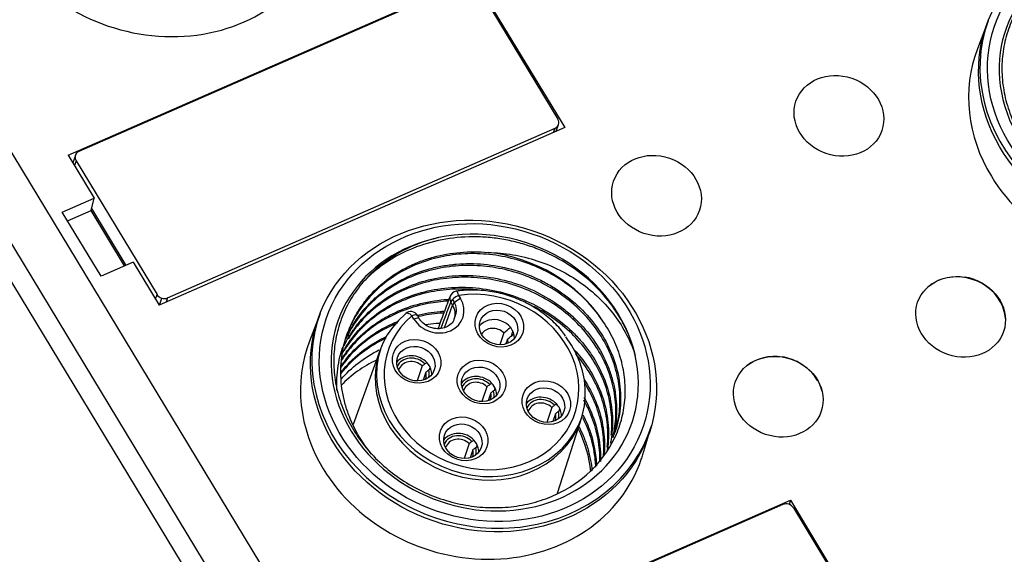
# Model space of a CAD drawing. Units: millimetres. Extents: x 3451 to 4821, y -305 to 220.
# Drawn here: x 3840 to 3878, y -87 to -66 of the extents above; entities that cross this region are included whole.
import ezdxf

# ---------------------------------------------------------------- set-up
doc = ezdxf.new("R2010")
doc.units = ezdxf.units.MM
doc.layers.add('DWG', color=7, linetype='Continuous', lineweight=30)

msp = doc.modelspace()

# ---------------------------------------------------------------- linework, layer by layer
at = {"layer": 'DWG', "linetype": 'Continuous'}
for p, q in [((3808.41912, -18.73526), (3858.57878, -101.6095)), ((3857.05903, -102.59628), (3806.89938, -19.72204)), ((3856.55983, -103.24966), (3806.40018, -20.37542)), ((3842.31344, -71.20919), (3857.95709, -64.35665)), ((3857.66955, -64.52364), (3842.72518, -71.06987)), ((3857.95709, -64.35665), (3861.45991, -70.14404)), ((3858.07367, -64.65274), (3861.19809, -69.81494)), ((3877.76312, -66.09204), (3877.37853, -67.10195)), ((3861.45991, -70.14404), (3845.81626, -76.99658)), ((3846.14251, -76.71602), (3861.08688, -70.16978)), ((3861.03191, -70.33152), (3861.08688, -70.16978)), ((3861.13549, -70.28615), (3861.22447, -70.02434)), ((3842.31344, -71.20919), (3843.31552, -72.86483)), ((3842.58759, -71.21531), (3842.49034, -71.50146)), ((3842.61397, -71.42471), (3842.55281, -71.60468)), ((3842.61397, -71.42471), (3845.73839, -76.58691)), ((3842.07905, -73.40645), (3843.31552, -72.86483)), ((3843.19261, -73.34235), (3843.31552, -72.86483)), ((3843.21202, -73.26713), (3844.5399, -75.46106)), ((3843.57772, -75.88256), (3842.07905, -73.40645)), ((3842.28176, -73.74134), (3843.19261, -73.34235)), ((3844.48857, -75.48355), (3843.19261, -73.34235)), ((3844.81419, -75.34094), (3843.57772, -75.88256)), ((3844.81419, -75.34094), (3845.81626, -76.99658)), ((3845.67723, -76.76687), (3845.73839, -76.58691)), ((3857.36578, -76.61711), (3857.4417, -76.74255)), ((3845.82988, -76.99062), (3845.9199, -76.72574)), ((3846.14251, -76.71602), (3846.08754, -76.87776)), ((3856.82874, -77.86516), (3857.13797, -76.991)), ((3857.13797, -76.991), (3857.06205, -76.86556)), ((3857.13426, -76.76849), (3857.18868, -76.8584)), ((3851.99697, -77.37865), (3851.61238, -78.38856)), ((3855.64255, -77.53065), (3855.56663, -77.40521)), ((3855.85272, -77.51209), (3855.7768, -77.38665)), ((3859.11086, -78.05973), (3858.95346, -78.52289)), ((3859.40538, -78.18156), (3859.4647, -78.00704)), ((3859.25732, -78.30171), (3859.19328, -78.49015)), ((3854.33918, -78.72121), (3853.30299, -81.5979)), ((3855.96136, -79.34233), (3855.76521, -79.91946)), ((3856.15352, -79.21935), (3856.06558, -79.25787)), ((3856.10781, -79.58431), (3856.00503, -79.88673)), ((3856.29998, -79.46133), (3856.21203, -79.49985)), ((3856.24929, -79.48353), (3856.27645, -79.40362)), ((3858.65375, -80.01815), (3858.56581, -80.05667)), ((3858.46159, -80.14113), (3858.26545, -80.71826)), ((3858.60805, -80.3831), (3858.50527, -80.68553)), ((3858.80021, -80.26012), (3858.71227, -80.29865)), ((3858.74953, -80.28233), (3858.77669, -80.20242)), ((3861.15399, -80.81695), (3861.06605, -80.85547)), ((3860.96183, -80.93993), (3860.76569, -81.51706)), ((3861.10829, -81.1819), (3861.0055, -81.48433)), ((3861.30045, -81.05892), (3861.21251, -81.09745)), ((3861.24977, -81.08113), (3861.27692, -81.00122)), ((3861.18167, -84.25495), (3862.107, -81.36116)), ((3864.47181, -82.75895), (3864.78224, -81.72383)), ((3857.77358, -82.3365), (3857.57744, -82.91364)), ((3857.96574, -82.21353), (3857.8778, -82.25205)), ((3857.92004, -82.57848), (3857.81726, -82.88091)), ((3858.1122, -82.4555), (3858.02426, -82.49402)), ((3858.06152, -82.47771), (3858.08868, -82.3978)), ((3854.5182, -91.374), (3870.16184, -84.52145)), ((3870.16184, -84.52145), (3870.11133, -84.68357)), ((3870.16184, -84.52145), (3873.66466, -90.30885)), ((3869.8743, -84.68844), (3854.92993, -91.23468)), ((3870.27842, -84.81755), (3873.40284, -89.97975))]:
    msp.add_line(p, q, dxfattribs=at)
for centre, radius, start, end in [((3876.57176, -77.90584), 2, 61.309727, 81.148754), ((3857.3193, -76.75389), 0.3, 98.266884, 159.511338), ((3855.52014, -77.54199), 0.3, 31.184435, 130.187517), ((3869.54197, -80.9777), 2, 61.309727, 81.148754)]:
    msp.add_arc(centre, radius, start, end, dxfattribs=at)
for centre, major_axis in [((3846.12432, -59.56452), (6.39586, -2.17369)), ((3884.09524, -68.44272), (6.39586, -2.17369)), ((3884.14091, -68.30833), (-6.11186, 2.07717)), ((3872.03366, -69.69149), (1.6571, -0.56318)), ((3865.0009, -72.77212), (1.6571, -0.56318)), ((3858.32908, -79.72933), (6.39586, -2.17369)), ((3858.37475, -79.59494), (-6.11186, 2.07717)), ((3876.72769, -77.44701), (-1.6571, 0.56318)), ((3858.9388, -77.7643), (0.89947, -0.30569)), ((3858.90781, -77.85548), (-0.71011, 0.24134)), ((3855.75056, -79.16088), (0.89947, -0.30569)), ((3855.71957, -79.25206), (-0.71011, 0.24134)), ((3869.69493, -80.52764), (1.6571, -0.56318)), ((3858.25079, -79.95968), (0.89947, -0.30569)), ((3858.2198, -80.05086), (-0.71011, 0.24134)), ((3860.75103, -80.75847), (0.89947, -0.30569)), ((3860.72004, -80.84966), (-0.71011, 0.24134)), ((3857.56278, -82.15505), (0.89947, -0.30569)), ((3857.53179, -82.24624), (-0.71011, 0.24134))]:
    msp.add_ellipse(centre, major_axis=major_axis, ratio=0.87642652, dxfattribs=at)
for centre, major_axis, ratio, start_param, end_param in [((3845.77646, -60.58806), (6.43297, -2.1863), 0.87642652, 3.94795238, 6.28318531), ((3884.14091, -68.30833), (5.68088, -1.9307), 0.87642652, 2.16592145, 6.77718094), ((3884.14091, -68.30833), (6.39099, -2.17203), 0.87642652, 3.12189057, 6.30307695), ((3883.74738, -69.46626), (6.43297, -2.1863), 0.87642652, 3.10973623, 3.94795238), ((3860.94042, -69.9278), (-0.28404, 0.09653), 0.87642652, 2.37715609, 3.94793927), ((3842.87164, -71.31185), (-0.28404, 0.09653), 0.87642652, 5.51874875, 7.08954507), ((3883.74738, -69.46626), (6.43297, -2.1863), 0.87642652, 3.94795238, 6.28318531), ((3858.37475, -79.59494), (5.68088, -1.9307), 0.87642652, 2.16592145, 6.77718094), ((3858.37475, -79.59494), (-5.68088, 1.9307), 0.87642652, 3.63558829, 5.3075141), ((3858.29728, -79.8229), (-5.20747, 1.7698), 0.87642652, 3.9792242, 4.96387819), ((3876.71875, -77.47331), (-1.66704, 0.56656), 0.87642652, 4.90937791, 5.9375621), ((3876.72471, -77.45578), (1.66704, -0.56656), 0.87642652, 1.37380966, 1.76768656), ((3876.71875, -77.47331), (-1.66704, 0.56656), 0.87642652, 3.94795249, 4.51550102), ((3845.99605, -76.47404), (-0.28404, 0.09653), 0.87642652, 0.80635977, 2.37715609), ((3858.25079, -79.95968), (-3.60036, 1.22361), 0.87642652, 5.79779677, 11.52288604), ((3857.3193, -76.75389), (0.28102, -0.10501), 0.87716017, 3.14157684, 3.97419132), ((3857.3193, -76.75389), (-0.25665, -0.15534), 0.33328545, 4.33484825, 5.89691793), ((3857.3193, -76.75389), (-0.04314, 0.29688), 0.24231454, 5.15567219, 6.28351077), ((3856.54213, -77.1366), (0.99169, -0.33703), 0.87642652, 3.94795242, 7.08954507), ((3857.39522, -76.87933), (-0.25665, -0.15534), 0.33328545, 4.33484825, 5.89691793), ((3856.49605, -77.27219), (-0.70765, 0.2405), 0.87642652, 3.12902705, 3.94795242), ((3856.54213, -77.1366), (-0.71011, 0.24134), 0.87642652, 3.01649439, 3.94139956), ((3876.71875, -77.47331), (-1.66704, 0.56656), 0.87642652, 3.4872184, 3.94795249), ((3858.37475, -79.59494), (6.39099, -2.17203), 0.87642652, 3.12189057, 6.30307695), ((3858.20471, -80.09526), (3.8844, -1.32014), 0.87642652, 2.65620411, 7.19181668), ((3855.52014, -77.54199), (0.19359, -0.22918), 0.42591524, 3.14157878, 3.3838009), ((3855.52014, -77.54199), (0.19359, -0.22918), 0.42591524, 1.82173122, 3.14158392), ((3855.52014, -77.54199), (0.25665, 0.15534), 0.33328545, 0.00000452, 1.19325559), ((3855.59607, -77.66743), (0.25665, 0.15534), 0.33328545, 0.00901484, 1.19325559), ((3858.78385, -78.22022), (0.71011, -0.24134), 0.87642652, 0.29742186, 2.84417417), ((3858.72962, -78.3798), (-0.52075, 0.17698), 0.87642652, 4.22417905, 6.08148231), ((3857.98122, -80.75287), (6.43297, -2.1863), 0.87642652, 3.10973623, 3.94795238), ((3858.72962, -78.3798), (-0.52075, 0.17698), 0.87642652, 3.34326902, 3.67172579), ((3858.25079, -79.95968), (3.88194, -1.31931), 0.87642652, 3.14562794, 6.27908401), ((3855.59561, -79.6168), (0.71011, -0.24134), 0.87642652, 1.00771769, 2.84417693), ((3869.68897, -80.54518), (-1.66704, 0.56656), 0.87642652, 4.90937791, 5.7570186), ((3857.05768, -83.47029), (-5.20747, 1.7698), 0.87642652, 5.55632996, 5.89081345), ((3855.59561, -79.6168), (0.61543, -0.20916), 0.87642652, 1.03922795, 3.04833669), ((3855.58011, -79.66239), (-0.52075, 0.17698), 0.87642652, 4.22417905, 6.3116326), ((3855.59561, -79.6168), (0.71011, -0.24134), 0.87642652, 0.60500185, 1.00771769), ((3869.69195, -80.53641), (-1.66704, 0.56656), 0.87642652, 4.51550102, 4.90937791), ((3869.68897, -80.54518), (-1.66704, 0.56656), 0.87642652, 3.94795249, 4.51550102), ((3855.58011, -79.66239), (-0.52075, 0.17698), 0.87642652, 3.11311858, 3.67172579), ((3855.59561, -79.6168), (0.61543, -0.20916), 0.87642652, 0.09321712, 0.57349159), ((3855.59561, -79.6168), (0.71011, -0.24134), 0.87642652, 0.29739205, 0.60500185), ((3858.09584, -80.4156), (0.71011, -0.24134), 0.87642652, 1.00771769, 2.84417693), ((3858.09584, -80.4156), (0.61543, -0.20916), 0.87642652, 1.03922795, 3.04833669), ((3858.08035, -80.46119), (-0.52075, 0.17698), 0.87642652, 4.22417905, 6.3116326), ((3858.09584, -80.4156), (0.71011, -0.24134), 0.87642652, 0.60500185, 1.00771769), ((3869.68897, -80.54518), (-1.66704, 0.56656), 0.87642652, 3.66766315, 3.94795188), ((3858.08035, -80.46119), (-0.52075, 0.17698), 0.87642652, 3.11311858, 3.67172579), ((3858.09584, -80.4156), (0.61543, -0.20916), 0.87642652, 0.09321712, 0.57349159), ((3858.09584, -80.4156), (0.71011, -0.24134), 0.87642652, 0.29739205, 0.60500185), ((3860.59608, -81.2144), (0.71011, -0.24134), 0.87642652, 1.00771769, 2.84417693), ((3860.59608, -81.2144), (0.61543, -0.20916), 0.87642652, 1.03922795, 3.04833669), ((3860.58058, -81.25999), (-0.52075, 0.17698), 0.87642652, 4.22417905, 6.3116326), ((3860.59608, -81.2144), (0.71011, -0.24134), 0.87642652, 0.60500185, 1.00771769), ((3860.58058, -81.25999), (-0.52075, 0.17698), 0.87642652, 3.11311858, 3.67172579), ((3860.59608, -81.2144), (0.61543, -0.20916), 0.87642652, 0.09321712, 0.57349159), ((3860.59608, -81.2144), (0.71011, -0.24134), 0.87642652, 0.29739205, 0.60500185), ((3857.40783, -82.61098), (-0.71011, 0.24134), 0.87642652, 4.14931034, 5.98576958), ((3857.40783, -82.61098), (0.61543, -0.20916), 0.87642652, 1.03922795, 3.04833669), ((3857.05768, -83.47029), (-5.20747, 1.7698), 0.87642652, 3.52114209, 3.86849772), ((3857.39234, -82.65657), (-0.52075, 0.17698), 0.87642652, 4.22417905, 6.3116326), ((3857.40783, -82.61098), (-0.71011, 0.24134), 0.87642652, 3.7465945, 4.14931034), ((3857.39234, -82.65657), (-0.52075, 0.17698), 0.87642652, 3.11311858, 3.67172579), ((3857.40783, -82.61098), (0.61543, -0.20916), 0.87642652, 0.09321712, 0.57349159), ((3857.40783, -82.61098), (-0.71011, 0.24134), 0.87642652, 3.43898471, 3.7465945), ((3857.98122, -80.75287), (6.43297, -2.1863), 0.87642652, 0, 0.03185908), ((3857.98122, -80.75287), (6.43297, -2.1863), 0.87642652, 3.94795238, 6.28318531), ((3870.02076, -84.93042), (-0.28404, 0.09653), 0.87642652, 3.94796814, 5.51874875)]:
    msp.add_ellipse(centre, major_axis=major_axis, ratio=ratio, start_param=start_param, end_param=end_param, dxfattribs=at)
for points, knots in [([(3882.35734, -63.10305), (3881.79458, -63.23553), (3881.27192, -63.4407), (3880.30685, -63.99715), (3879.88457, -64.33785), (3879.34543, -64.93836), (3879.18432, -65.15098), (3878.9026, -65.59502), (3878.7812, -65.82726), (3878.57788, -66.31243), (3878.49632, -66.5659), (3878.37879, -67.0768), (3878.34186, -67.33633), (3878.31181, -67.86368), (3878.31906, -68.13373), (3878.37797, -68.66689), (3878.42918, -68.93078), (3878.57474, -69.4534), (3878.6699, -69.71378), (3878.90205, -70.22141), (3879.03744, -70.4659), (3879.34576, -70.9368), (3879.51872, -71.16323), (3879.90394, -71.5973), (3880.11224, -71.80037), (3880.55565, -72.17633), (3880.79128, -72.34981), (3881.29124, -72.667), (3881.55477, -72.80967), (3882.09255, -73.05531), (3882.36891, -73.15969), (3882.93672, -73.33116), (3883.22985, -73.39819), (3883.81168, -73.48961), (3884.10259, -73.51492), (3884.68443, -73.52492), (3884.97791, -73.50915), (3885.54839, -73.4366), (3885.82592, -73.38024), (3886.36586, -73.22802), (3886.63018, -73.13128), (3887.38535, -72.78487), (3887.83198, -72.4847), (3888.60369, -71.74848), (3888.9104, -71.33061), (3889.25076, -70.62939), (3889.3418, -70.38704), (3889.47791, -69.89243), (3889.52347, -69.63911), (3889.56796, -69.12024), (3889.56638, -68.85646), (3889.51683, -68.33502), (3889.46911, -68.07522), (3889.32652, -67.55771), (3889.23106, -67.30006), (3888.99837, -66.8037), (3888.86067, -66.56278), (3888.70097, -66.32938)], [0, 0, 0, 0, 1.65087107, 1.65087107, 3.30174214, 3.30174214, 4.12717768, 4.12717768, 4.95261322, 4.95261322, 5.77804875, 5.77804875, 6.60348429, 6.60348429, 7.42891982, 7.42891982, 8.25435536, 8.25435536, 9.0797909, 9.0797909, 9.90522643, 9.90522643, 10.73066197, 10.73066197, 11.5560975, 11.5560975, 12.38153304, 12.38153304, 13.20696858, 13.20696858, 14.03240411, 14.03240411, 14.85783965, 14.85783965, 15.68327519, 15.68327519, 16.50871072, 16.50871072, 17.33414626, 17.33414626, 18.15958179, 18.15958179, 19.81045287, 19.81045287, 21.46132394, 21.46132394, 22.28675947, 22.28675947, 23.11219501, 23.11219501, 23.93763055, 23.93763055, 24.76306608, 24.76306608, 25.58850162, 25.58850162, 26.41393715, 26.41393715, 26.41393715, 26.41393715]), ([(3856.59118, -74.38967), (3856.02842, -74.52214), (3855.50577, -74.72731), (3854.54069, -75.28376), (3854.11841, -75.62446), (3853.57928, -76.22497), (3853.41816, -76.43759), (3853.13645, -76.88163), (3853.01504, -77.11387), (3852.81172, -77.59904), (3852.73016, -77.85251), (3852.61264, -78.36341), (3852.5757, -78.62294), (3852.54565, -79.15029), (3852.5529, -79.42034), (3852.61181, -79.9535), (3852.66302, -80.21739), (3852.80858, -80.74001), (3852.90374, -81.00039), (3853.13589, -81.50802), (3853.27128, -81.75251), (3853.57961, -82.22341), (3853.75256, -82.44984), (3854.13778, -82.88391), (3854.34608, -83.08698), (3854.78949, -83.46294), (3855.02513, -83.63643), (3855.52508, -83.95361), (3855.78861, -84.09628), (3856.32639, -84.34192), (3856.60275, -84.4463), (3857.17057, -84.61777), (3857.46369, -84.6848), (3858.04552, -84.77622), (3858.33643, -84.80153), (3858.91827, -84.81154), (3859.21175, -84.79576), (3859.78223, -84.72321), (3860.05976, -84.66685), (3860.5997, -84.51463), (3860.86402, -84.41789), (3861.61919, -84.07148), (3862.06582, -83.77131), (3862.83754, -83.03509), (3863.14424, -82.61722), (3863.48461, -81.916), (3863.57565, -81.67366), (3863.71176, -81.17904), (3863.75732, -80.92572), (3863.80181, -80.40685), (3863.80022, -80.14307), (3863.75067, -79.62163), (3863.70295, -79.36183), (3863.56036, -78.84432), (3863.4649, -78.58667), (3863.23221, -78.09031), (3863.09452, -77.84939), (3862.93481, -77.61599)], [0, 0, 0, 0, 1.65087107, 1.65087107, 3.30174214, 3.30174214, 4.12717768, 4.12717768, 4.95261322, 4.95261322, 5.77804875, 5.77804875, 6.60348429, 6.60348429, 7.42891982, 7.42891982, 8.25435536, 8.25435536, 9.0797909, 9.0797909, 9.90522643, 9.90522643, 10.73066197, 10.73066197, 11.5560975, 11.5560975, 12.38153304, 12.38153304, 13.20696858, 13.20696858, 14.03240411, 14.03240411, 14.85783965, 14.85783965, 15.68327519, 15.68327519, 16.50871072, 16.50871072, 17.33414626, 17.33414626, 18.15958179, 18.15958179, 19.81045287, 19.81045287, 21.46132394, 21.46132394, 22.28675947, 22.28675947, 23.11219501, 23.11219501, 23.93763055, 23.93763055, 24.76306608, 24.76306608, 25.58850162, 25.58850162, 26.41393715, 26.41393715, 26.41393715, 26.41393715]), ([(3864.17877, -78.93409), (3864.09522, -78.57872), (3863.97345, -78.23445), (3863.73616, -77.73428), (3863.64789, -77.57028), (3863.45261, -77.2479), (3863.34486, -77.08859), (3862.9987, -76.6279), (3862.73804, -76.34306), (3862.15796, -75.81769), (3861.83509, -75.57577), (3861.15624, -75.15769), (3860.79809, -74.97864), (3860.23205, -74.7565), (3860.03843, -74.69036), (3859.65027, -74.57674), (3859.45465, -74.52879), (3859.06037, -74.45032), (3858.86171, -74.41978), (3858.4613, -74.37644), (3858.25837, -74.36366), (3857.65494, -74.35329), (3857.26008, -74.38285), (3856.48496, -74.51319), (3856.10158, -74.61575), (3855.38158, -74.886), (3855.04141, -75.05366), (3854.5615, -75.35469), (3854.40658, -75.46357), (3854.13037, -75.68035), (3854.0065, -75.78743), (3853.88859, -75.89958)], [0, 0, 0, 0, 1.16587702, 1.16587702, 1.74881553, 1.74881553, 2.33175404, 2.33175404, 3.49763107, 3.49763107, 4.66350809, 4.66350809, 5.82938511, 5.82938511, 6.41232362, 6.41232362, 6.99526213, 6.99526213, 7.57820065, 7.57820065, 8.16113916, 8.16113916, 9.32701618, 9.32701618, 10.4928932, 10.4928932, 11.65877022, 11.65877022, 12.24170874, 12.24170874, 12.75935764, 12.75935764, 12.75935764, 12.75935764]), ([(3854.00537, -82.73861), (3853.86534, -82.56782), (3853.73609, -82.38969), (3853.43186, -81.91223), (3853.27689, -81.60716), (3853.09443, -81.13984), (3853.04168, -80.98193), (3852.95261, -80.6617), (3852.91616, -80.49845), (3852.83373, -80.00988), (3852.81397, -79.68614), (3852.84328, -79.04232), (3852.89366, -78.71907), (3853.06141, -78.10094), (3853.17815, -77.80399), (3853.40305, -77.37677), (3853.48689, -77.23675), (3853.6683, -76.96833), (3853.76602, -76.83943), (3854.07973, -76.46839), (3854.31611, -76.24173), (3854.84553, -75.83161), (3855.12981, -75.65484), (3855.58444, -75.43027), (3855.74071, -75.36225), (3856.06294, -75.24017), (3856.22942, -75.18606), (3856.73275, -75.04833), (3857.07668, -74.98756), (3857.78121, -74.92738), (3858.14334, -74.92862), (3858.50373, -74.96209)], [0, 0, 0, 0, 0.63937837, 0.63937837, 1.64469088, 1.64469088, 2.14734713, 2.14734713, 2.65000338, 2.65000338, 3.65531589, 3.65531589, 4.66062839, 4.66062839, 5.6659409, 5.6659409, 6.16859715, 6.16859715, 6.6712534, 6.6712534, 7.67656591, 7.67656591, 8.68187842, 8.68187842, 9.18453467, 9.18453467, 9.68719092, 9.68719092, 10.69250343, 10.69250343, 11.69781593, 11.69781593, 11.69781593, 11.69781593]), ([(3862.93481, -77.61599), (3862.76549, -77.36119), (3862.57441, -77.12174), (3862.15046, -76.67249), (3861.91623, -76.46157), (3861.40987, -76.07541), (3861.14246, -75.90343), (3860.57995, -75.60077), (3860.28214, -75.46912), (3859.67066, -75.254), (3859.35969, -75.17094), (3858.72737, -75.05317), (3858.40278, -75.01849), (3857.76084, -75.00081), (3857.44413, -75.01719), (3856.81899, -75.09997), (3856.50766, -75.16756), (3855.91362, -75.34984), (3855.62977, -75.4641), (3855.0882, -75.73872), (3854.82864, -75.90096), (3854.35476, -76.2613), (3854.13837, -76.45991), (3853.74669, -76.89415), (3853.57095, -77.13153), (3853.27462, -77.62636), (3853.15202, -77.88552), (3853.04746, -78.17821), (3853.03988, -78.19997), (3853.03248, -78.2218)], [0, 0, 0, 0, 0.92695358, 0.92695358, 1.85390716, 1.85390716, 2.78086074, 2.78086074, 3.70781432, 3.70781432, 4.6347679, 4.6347679, 5.56172148, 5.56172148, 6.48867506, 6.48867506, 7.41562864, 7.41562864, 8.34258222, 8.34258222, 9.2695358, 9.2695358, 10.19648938, 10.19648938, 11.12344296, 11.12344296, 12.05039654, 12.05039654, 12.12455287, 12.12455287, 12.12455287, 12.12455287]), ([(3858.50373, -74.96209), (3858.82479, -74.96668), (3859.14256, -74.99608), (3859.77195, -75.10157), (3860.0862, -75.17916), (3860.69273, -75.37908), (3860.98462, -75.50065), (3861.54703, -75.78375), (3861.81977, -75.9474), (3862.32762, -76.30806), (3862.56314, -76.50463), (3862.99899, -76.92828), (3863.20111, -77.15727), (3863.55844, -77.63426), (3863.71402, -77.88206), (3863.98034, -78.39544), (3864.09159, -78.66226), (3864.17877, -78.93409)], [0, 0, 0, 0, 0.922461, 0.922461, 1.84492199, 1.84492199, 2.76738299, 2.76738299, 3.68984398, 3.68984398, 4.61230498, 4.61230498, 5.53476597, 5.53476597, 6.45722697, 6.45722697, 7.37968796, 7.37968796, 7.37968796, 7.37968796]), ([(3853.02962, -78.27503), (3853.07415, -78.17211), (3853.1226, -78.07092), (3853.3246, -77.68793), (3853.5045, -77.42158), (3853.8196, -77.04863), (3853.93291, -76.92816), (3854.17135, -76.70031), (3854.29634, -76.59288), (3854.68818, -76.28951), (3854.97177, -76.11224), (3855.58534, -75.80926), (3855.90741, -75.68779), (3856.40756, -75.55079), (3856.57741, -75.51257), (3856.92352, -75.45124), (3857.10068, -75.42809), (3857.63143, -75.38308), (3857.98644, -75.38472), (3858.69883, -75.45017), (3859.0591, -75.51518), (3859.75262, -75.70318), (3860.08907, -75.82608), (3860.57803, -76.05438), (3860.73876, -76.13818), (3861.04799, -76.31692), (3861.19736, -76.41222), (3861.62999, -76.71565), (3861.89892, -76.94219), (3862.38956, -77.43959), (3862.60542, -77.70401), (3862.98023, -78.26301), (3863.14033, -78.56124), (3863.39099, -79.16872), (3863.48267, -79.4779), (3863.59889, -80.10695), (3863.62247, -80.42773), (3863.59921, -81.05231), (3863.55335, -81.35956), (3863.44949, -81.74606), (3863.42411, -81.82967), (3863.39615, -81.91224)], [0, 0, 0, 0, 0.35331173, 0.35331173, 1.36857537, 1.36857537, 1.87620719, 1.87620719, 2.38383902, 2.38383902, 3.39910266, 3.39910266, 4.41436631, 4.41436631, 4.92199813, 4.92199813, 5.42962995, 5.42962995, 6.44489359, 6.44489359, 7.46015724, 7.46015724, 8.47542088, 8.47542088, 8.98305271, 8.98305271, 9.49068453, 9.49068453, 10.50594817, 10.50594817, 11.52121182, 11.52121182, 12.53647546, 12.53647546, 13.55173911, 13.55173911, 14.56700275, 14.56700275, 15.5822664, 15.5822664, 15.86654044, 15.86654044, 15.86654044, 15.86654044]), ([(3863.37184, -81.98374), (3863.37973, -81.96048), (3863.3874, -81.93716), (3863.47947, -81.64829), (3863.5365, -81.37635), (3863.59559, -80.82007), (3863.59707, -80.53328), (3863.54369, -79.96753), (3863.48949, -79.68663), (3863.32578, -79.12924), (3863.21506, -78.85143), (3862.94581, -78.32138), (3862.7868, -78.06649), (3862.41944, -77.57749), (3862.21024, -77.34356), (3861.7582, -76.91511), (3861.51365, -76.71799), (3860.98674, -76.35879), (3860.70514, -76.19802), (3860.12565, -75.92455), (3859.82526, -75.80995), (3859.20261, -75.62625), (3858.88366, -75.55864), (3858.24755, -75.47449), (3857.9279, -75.45709), (3857.28532, -75.47328), (3856.96854, -75.50701), (3856.35347, -75.62337), (3856.05356, -75.70599), (3855.46963, -75.92209), (3855.19393, -76.05254), (3854.67496, -76.3561), (3854.43059, -76.53011), (3853.97904, -76.91991), (3853.7767, -77.13126), (3853.41713, -77.5859), (3853.25896, -77.83115), (3853.11091, -78.12001), (3853.09544, -78.15109), (3853.08036, -78.1823)], [0, 0, 0, 0, 0.08021773, 0.08021773, 0.99178852, 0.99178852, 1.9033593, 1.9033593, 2.81493009, 2.81493009, 3.72650087, 3.72650087, 4.63807166, 4.63807166, 5.54964244, 5.54964244, 6.46121323, 6.46121323, 7.37278401, 7.37278401, 8.2843548, 8.2843548, 9.19592558, 9.19592558, 10.10749637, 10.10749637, 11.01906715, 11.01906715, 11.93063794, 11.93063794, 12.84220872, 12.84220872, 13.75377951, 13.75377951, 14.66535029, 14.66535029, 15.57692108, 15.57692108, 15.68631048, 15.68631048, 15.68631048, 15.68631048]), ([(3852.95312, -78.55966), (3852.97433, -78.51597), (3852.99627, -78.47261), (3853.09353, -78.28803), (3853.17609, -78.15003), (3853.3576, -77.88126), (3853.45674, -77.75045), (3853.77224, -77.37759), (3854.00846, -77.15189), (3854.53249, -76.74584), (3854.82208, -76.56542), (3855.42898, -76.26604), (3855.74893, -76.14468), (3856.42285, -75.96008), (3856.77052, -75.89894), (3857.29715, -75.85418), (3857.4741, -75.84701), (3857.83086, -75.84841), (3858.01168, -75.85711), (3858.54958, -75.90681), (3858.90208, -75.97068), (3859.59525, -76.15831), (3859.93903, -76.28407), (3860.58769, -76.5874), (3860.89511, -76.76493), (3861.33064, -77.07025), (3861.47214, -77.17919), (3861.74079, -77.40608), (3861.86848, -77.52432), (3862.23211, -77.89303), (3862.44893, -78.15745), (3862.82853, -78.72396), (3862.98519, -79.01699), (3863.17249, -79.47047), (3863.22691, -79.62396), (3863.31942, -79.93562), (3863.35747, -80.09421), (3863.44441, -80.56681), (3863.46748, -80.88093), (3863.44444, -81.50712), (3863.39718, -81.8207), (3863.31667, -82.11964)], [0, 0, 0, 0, 0.15467536, 0.15467536, 0.66347693, 0.66347693, 1.1722785, 1.1722785, 2.18988164, 2.18988164, 3.20748478, 3.20748478, 4.22508792, 4.22508792, 5.24269106, 5.24269106, 5.75149263, 5.75149263, 6.2602942, 6.2602942, 7.27789734, 7.27789734, 8.29550048, 8.29550048, 9.31310362, 9.31310362, 9.82190519, 9.82190519, 10.33070676, 10.33070676, 11.3483099, 11.3483099, 12.36591304, 12.36591304, 12.87471461, 12.87471461, 13.38351618, 13.38351618, 14.40111932, 14.40111932, 15.41872246, 15.41872246, 15.41872246, 15.41872246]), ([(3863.32434, -82.06446), (3863.38597, -81.80276), (3863.42135, -81.53802), (3863.44209, -80.99068), (3863.42491, -80.70647), (3863.33337, -80.13685), (3863.2602, -79.85741), (3863.06088, -79.30921), (3862.93356, -79.0384), (3862.62836, -78.51708), (3862.45281, -78.2697), (3862.05692, -77.80121), (3861.83424, -77.57817), (3861.35331, -77.16983), (3861.09684, -76.98529), (3860.55239, -76.6551), (3860.26128, -76.50839), (3859.66382, -76.26366), (3859.35774, -76.16504), (3858.73096, -76.01497), (3858.40714, -75.96361), (3857.76637, -75.91296), (3857.44802, -75.91278), (3856.81533, -75.96268), (3856.49875, -76.01376), (3855.89292, -76.16386), (3855.60112, -76.26265), (3855.03983, -76.50796), (3854.76955, -76.65568), (3854.27245, -76.98868), (3854.04279, -77.17488), (3853.62171, -77.58707), (3853.43092, -77.81349), (3853.21246, -78.13034), (3853.1607, -78.2108), (3853.11167, -78.29276)], [0, 0, 0, 0, 0.87474666, 0.87474666, 1.78975397, 1.78975397, 2.70476128, 2.70476128, 3.61976859, 3.61976859, 4.5347759, 4.5347759, 5.44978321, 5.44978321, 6.36479052, 6.36479052, 7.27979783, 7.27979783, 8.19480514, 8.19480514, 9.10981245, 9.10981245, 10.02481976, 10.02481976, 10.93982707, 10.93982707, 11.85483438, 11.85483438, 12.76984169, 12.76984169, 13.684849, 13.684849, 14.59985631, 14.59985631, 14.90363933, 14.90363933, 14.90363933, 14.90363933]), ([(3852.87913, -78.85704), (3853.02734, -78.58064), (3853.20348, -78.32271), (3853.5105, -77.95963), (3853.62219, -77.84087), (3853.86009, -77.61339), (3853.98686, -77.50433), (3854.38121, -77.19923), (3854.66473, -77.02268), (3855.27261, -76.72251), (3855.59957, -76.5989), (3856.26773, -76.41623), (3856.61179, -76.35522), (3857.14318, -76.31), (3857.323, -76.30284), (3857.67984, -76.30447), (3857.85787, -76.31315), (3858.3908, -76.36235), (3858.74671, -76.42632), (3859.44616, -76.61599), (3859.78267, -76.73948), (3860.4301, -77.04195), (3860.74408, -77.22333), (3861.32314, -77.62981), (3861.58979, -77.85493), (3861.95538, -78.2254), (3862.07206, -78.35515), (3862.28976, -78.62145), (3862.3909, -78.75794), (3862.67172, -79.17726), (3862.82903, -79.46987), (3863.08174, -80.08196), (3863.17355, -80.39317), (3863.26011, -80.86289), (3863.28046, -81.02021), (3863.30385, -81.33639), (3863.30679, -81.49601), (3863.29215, -81.88579), (3863.26447, -82.11429), (3863.21807, -82.33866)], [0, 0, 0, 0, 0.98705528, 0.98705528, 1.49689793, 1.49689793, 2.00674057, 2.00674057, 3.02642587, 3.02642587, 4.04611116, 4.04611116, 5.06579645, 5.06579645, 5.5756391, 5.5756391, 6.08548174, 6.08548174, 7.10516704, 7.10516704, 8.12485233, 8.12485233, 9.14453762, 9.14453762, 10.16422292, 10.16422292, 10.67406556, 10.67406556, 11.18390821, 11.18390821, 12.2035935, 12.2035935, 13.2232788, 13.2232788, 13.73312144, 13.73312144, 14.24296409, 14.24296409, 14.99753084, 14.99753084, 14.99753084, 14.99753084]), ([(3858.24177, -76.42657), (3858.03274, -76.39938), (3857.82207, -76.38284), (3857.28682, -76.3687), (3856.96939, -76.38578), (3856.34558, -76.46939), (3856.03759, -76.53651), (3855.44015, -76.72069), (3855.15613, -76.83576), (3854.61648, -77.11056), (3854.3589, -77.27188), (3853.88304, -77.63488), (3853.66696, -77.83419), (3853.27737, -78.26767), (3853.1025, -78.50437), (3852.95288, -78.75518), (3852.95169, -78.75717), (3852.95051, -78.75916)], [0, 0, 0, 0, 0.60227289, 0.60227289, 1.52037215, 1.52037215, 2.43847142, 2.43847142, 3.35657069, 3.35657069, 4.27466995, 4.27466995, 5.19276922, 5.19276922, 6.11086849, 6.11086849, 6.11821381, 6.11821381, 6.11821381, 6.11821381]), ([(3861.4931, -78.18622), (3861.44292, -78.11066), (3861.26534, -77.86667), (3860.88497, -77.50106), (3860.35983, -77.10932), (3859.77431, -76.79718), (3859.14838, -76.57032), (3858.49744, -76.43552), (3857.86609, -76.39809), (3857.46287, -76.43003), (3857.27616, -76.45701)], [0, 0, 0, 0, 0.28035873, 0.933802, 1.58828214, 2.24351761, 2.8992921, 3.55544838, 4.21181573, 4.78199013, 4.78199013, 4.78199013, 4.78199013]), ([(3856.97345, -76.83959), (3856.7079, -76.85381), (3856.44324, -76.88579), (3855.87915, -76.99346), (3855.58025, -77.0765), (3855.0008, -77.29175), (3854.72125, -77.42428), (3854.20242, -77.729), (3853.96016, -77.90221), (3853.51079, -78.29112), (3853.30603, -78.5055), (3853.02478, -78.86252), (3852.93044, -78.99671), (3852.84375, -79.13584)], [0, 0, 0, 0, 0.75652399, 0.75652399, 1.6658072, 1.6658072, 2.5750904, 2.5750904, 3.48437361, 3.48437361, 4.39365681, 4.39365681, 4.9101288, 4.9101288, 4.9101288, 4.9101288]), ([(3852.84701, -79.0985), (3852.96598, -78.90362), (3853.1006, -78.71703), (3853.46285, -78.28871), (3853.70129, -78.06143), (3854.09289, -77.75828), (3854.22937, -77.66328), (3854.51446, -77.48551), (3854.66393, -77.40237), (3855.12236, -77.17636), (3855.44237, -77.05558), (3856.11069, -76.87259), (3856.46237, -76.81047), (3856.87216, -76.77584), (3856.92997, -76.7718), (3856.98787, -76.76859)], [0, 0, 0, 0, 0.72138316, 0.72138316, 1.73456143, 1.73456143, 2.24115057, 2.24115057, 2.74773971, 2.74773971, 3.76091798, 3.76091798, 4.77409625, 4.77409625, 4.94025737, 4.94025737, 4.94025737, 4.94025737]), ([(3863.25653, -82.00555), (3863.27615, -81.81841), (3863.28326, -81.6289), (3863.26941, -81.15867), (3863.23344, -80.87677), (3863.10535, -80.31328), (3863.01255, -80.03213), (3862.7774, -79.4923), (3862.63456, -79.23069), (3862.29722, -78.7246), (3862.10335, -78.48217), (3861.67846, -78.03347), (3861.44596, -77.82476), (3860.93966, -77.43956), (3860.66916, -77.26609), (3860.26175, -77.04771), (3860.13317, -76.9844), (3860.00202, -76.92541)], [0, 0, 0, 0, 0.60452794, 0.60452794, 1.50951051, 1.50951051, 2.41449308, 2.41449308, 3.31947566, 3.31947566, 4.22445823, 4.22445823, 5.1294408, 5.1294408, 6.03442337, 6.03442337, 6.43985631, 6.43985631, 6.43985631, 6.43985631]), ([(3855.73796, -77.38947), (3856.0385, -77.31402), (3856.34495, -77.26335), (3856.71066, -77.2323), (3856.76436, -77.22848), (3856.81826, -77.2254)], [0, 0, 0, 0, 0.93415689, 0.93415689, 1.09405688, 1.09405688, 1.09405688, 1.09405688]), ([(3856.80181, -77.29638), (3856.75371, -77.29909), (3856.70569, -77.30237), (3856.3739, -77.32905), (3856.09059, -77.37268), (3855.8149, -77.43648)], [0, 0, 0, 0, 0.144172372, 0.144172372, 0.997824751, 0.997824751, 0.997824751, 0.997824751]), ([(3854.99989, -77.69252), (3854.9488, -77.7131), (3854.89811, -77.73443), (3854.56841, -77.87915), (3854.29888, -78.02677), (3853.80019, -78.36201), (3853.57102, -78.54874), (3853.16422, -78.94831), (3852.98313, -79.16135), (3852.82536, -79.38569)], [0, 0, 0, 0, 0.16095857, 0.16095857, 1.05517312, 1.05517312, 1.94938766, 1.94938766, 2.79352593, 2.79352593, 2.79352593, 2.79352593]), ([(3852.83228, -79.33941), (3852.91513, -79.2198), (3853.00389, -79.10398), (3853.30731, -78.74559), (3853.54356, -78.51952), (3854.07094, -78.11123), (3854.35795, -77.93281), (3854.79318, -77.71816), (3854.92876, -77.65825), (3855.06783, -77.60367)], [0, 0, 0, 0, 0.44599037, 0.44599037, 1.4415052, 1.4415052, 2.43702003, 2.43702003, 2.87106471, 2.87106471, 2.87106471, 2.87106471]), ([(3857.19261, -77.51714), (3857.18988, -77.53564), (3857.16896, -77.62859), (3857.04794, -77.75908), (3856.83048, -77.88162), (3856.56193, -77.92077), (3856.28237, -77.86879), (3856.03942, -77.73768), (3855.9099, -77.60147), (3855.8597, -77.52365), (3855.85272, -77.51209)], [0, 0, 0, 0, 0.06677229, 0.3465401, 0.59277347, 0.85495245, 1.10922063, 1.35830632, 1.59990193, 1.64120867, 1.64120867, 1.64120867, 1.64120867]), ([(3856.08708, -77.7429), (3856.22482, -77.72125), (3856.36417, -77.70442), (3856.55312, -77.68846), (3856.60143, -77.68497), (3856.64975, -77.68207)], [0, 0, 0, 0, 0.421408223, 0.421408223, 0.566133606, 0.566133606, 0.566133606, 0.566133606]), ([(3852.81919, -79.60156), (3852.85877, -79.55051), (3852.89953, -79.50019), (3853.15119, -79.20267), (3853.39282, -78.97194), (3853.91629, -78.56718), (3854.19975, -78.39039), (3854.53597, -78.22451), (3854.56677, -78.20969), (3854.59778, -78.19515)], [0, 0, 0, 0, 0.19894447, 0.19894447, 1.19366858, 1.19366858, 2.18839268, 2.18839268, 2.28786578, 2.28786578, 2.28786578, 2.28786578]), ([(3854.5607, -78.27267), (3854.51202, -78.29563), (3854.46389, -78.31926), (3854.14628, -78.48144), (3853.89252, -78.64074), (3853.41808, -79.00282), (3853.19816, -79.20583), (3852.94288, -79.49057), (3852.8844, -79.55981), (3852.82814, -79.63061)], [0, 0, 0, 0, 0.15704656, 0.15704656, 1.04935701, 1.04935701, 1.94166746, 1.94166746, 2.22006877, 2.22006877, 2.22006877, 2.22006877]), ([(3852.67593, -80.27444), (3852.66755, -80.1222), (3852.66678, -79.96976), (3852.68876, -79.49275), (3852.73852, -79.17625), (3852.84546, -78.7815), (3852.87165, -78.69554), (3852.90054, -78.6103)], [0, 0, 0, 0, 0.45219257, 0.45219257, 1.41841632, 1.41841632, 1.68895896, 1.68895896, 1.68895896, 1.68895896]), ([(3852.83713, -79.84772), (3853.03579, -79.62071), (3853.25618, -79.41388), (3853.74276, -79.0373), (3854.01237, -78.86702), (3854.29522, -78.72318)], [0, 0, 0, 0, 0.9199689, 0.9199689, 1.85188482, 1.85188482, 1.85188482, 1.85188482]), ([(3861.8268, -78.71386), (3862.01163, -78.91601), (3862.17883, -79.12876), (3862.51646, -79.6325), (3862.67642, -79.93109), (3862.92598, -80.53629), (3863.018, -80.84579), (3863.13464, -81.47882), (3863.15762, -81.79615), (3863.1402, -82.26287), (3863.12594, -82.41676), (3863.10307, -82.56975)], [0, 0, 0, 0, 0.77845415, 0.77845415, 1.7564119, 1.7564119, 2.73436966, 2.73436966, 3.71232741, 3.71232741, 4.19739518, 4.19739518, 4.19739518, 4.19739518]), ([(3863.10063, -82.47127), (3863.10111, -82.46684), (3863.10158, -82.4624), (3863.13097, -82.18045), (3863.13216, -81.89551), (3863.07756, -81.3267), (3863.02257, -81.04557), (3862.85839, -80.49019), (3862.74774, -80.21331), (3862.47634, -79.6811), (3862.31664, -79.42641), (3862.05701, -79.08193), (3861.97621, -78.98236), (3861.89149, -78.88511)], [0, 0, 0, 0, 0.01405231, 0.01405231, 0.8923549, 0.8923549, 1.7706575, 1.7706575, 2.64896009, 2.64896009, 3.52726268, 3.52726268, 3.89263672, 3.89263672, 3.89263672, 3.89263672]), ([(3862.21349, -79.86847), (3862.38491, -80.13202), (3862.5288, -80.40515), (3862.77064, -80.99089), (3862.86421, -81.30704), (3862.97944, -81.9344), (3863.00276, -82.24871), (3862.98837, -82.63536), (3862.98384, -82.70717), (3862.97749, -82.77868)], [0, 0, 0, 0, 0.90366346, 0.90366346, 1.87325906, 1.87325906, 2.84285466, 2.84285466, 3.06392233, 3.06392233, 3.06392233, 3.06392233]), ([(3862.95364, -82.84503), (3862.95993, -82.77338), (3862.96437, -82.70161), (3862.977, -82.34976), (3862.95938, -82.06772), (3862.86737, -81.49987), (3862.79289, -81.21686), (3862.59248, -80.66881), (3862.46624, -80.40127), (3862.28861, -80.09867), (3862.26349, -80.05722), (3862.23775, -80.01608)], [0, 0, 0, 0, 0.2224839, 0.2224839, 1.09156096, 1.09156096, 1.96063801, 1.96063801, 2.82971506, 2.82971506, 2.96876714, 2.96876714, 2.96876714, 2.96876714]), ([(3862.81337, -83.03866), (3862.81535, -82.95945), (3862.81511, -82.88009), (3862.80379, -82.51763), (3862.76709, -82.23575), (3862.63857, -81.67482), (3862.54533, -81.39324), (3862.35766, -80.96437), (3862.27996, -80.80951), (3862.19379, -80.65793)], [0, 0, 0, 0, 0.24340757, 0.24340757, 1.11272139, 1.11272139, 1.98203522, 1.98203522, 2.48971475, 2.48971475, 2.48971475, 2.48971475]), ([(3862.20251, -80.55926), (3862.22855, -80.60441), (3862.25387, -80.64992), (3862.3573, -80.8428), (3862.42899, -80.99433), (3862.61733, -81.4514), (3862.7087, -81.76076), (3862.82429, -82.38845), (3862.84784, -82.70965), (3862.83594, -83.02366), (3862.83589, -83.02491), (3862.83584, -83.02616)], [0, 0, 0, 0, 0.15129531, 0.15129531, 0.63621806, 0.63621806, 1.60606356, 1.60606356, 2.57590906, 2.57590906, 2.57978873, 2.57978873, 2.57978873, 2.57978873]), ([(3862.16196, -81.22494), (3862.22592, -81.34907), (3862.28415, -81.47486), (3862.39879, -81.75293), (3862.45302, -81.90618), (3862.54508, -82.21691), (3862.58306, -82.37527), (3862.65267, -82.75465), (3862.67599, -82.97507), (3862.68232, -83.19458)], [0, 0, 0, 0, 0.4069174, 0.4069174, 0.89134338, 0.89134338, 1.37576935, 1.37576935, 2.05396602, 2.05396602, 2.05396602, 2.05396602]), ([(3862.65726, -83.24266), (3862.65421, -83.1547), (3862.64843, -83.06645), (3862.61261, -82.69416), (3862.5565, -82.40802), (3862.39457, -81.86266), (3862.2905, -81.60017), (3862.16132, -81.34291)], [0, 0, 0, 0, 0.27116021, 0.27116021, 1.14026395, 1.14026395, 1.97808044, 1.97808044, 1.97808044, 1.97808044]), ([(3862.0119, -81.69018), (3862.07351, -81.81041), (3862.12998, -81.93272), (3862.24415, -82.20954), (3862.29916, -82.36535), (3862.39104, -82.67634), (3862.42831, -82.83236), (3862.4812, -83.12044), (3862.49935, -83.25264), (3862.51139, -83.38513)], [0, 0, 0, 0, 0.39676747, 0.39676747, 0.88300223, 0.88300223, 1.36923699, 1.36923699, 1.7776747, 1.7776747, 1.7776747, 1.7776747])]:
    msp.add_open_spline(points, degree=3, knots=knots, dxfattribs=at)
for points, degree in [([(3857.03803, -76.64953), (3856.56974, -77.90358)], 1), ([(3857.06205, -76.86556), (3856.93476, -77.20621), (3856.80749, -77.54689), (3856.68023, -77.88759)], 3), ([(3859.11086, -78.05973), (3859.19314, -77.99322), (3859.27502, -77.92665), (3859.35672, -77.86006)], 3), ([(3859.25732, -78.30171), (3859.33475, -78.23911), (3859.41183, -78.17647), (3859.48874, -78.1138)], 3), ([(3855.96136, -79.34233), (3855.99617, -79.31419), (3856.0309, -79.28603), (3856.06558, -79.25787)], 3), ([(3856.10781, -79.58431), (3856.14262, -79.55616), (3856.17735, -79.52801), (3856.21203, -79.49985)], 3), ([(3858.46159, -80.14113), (3858.4964, -80.11298), (3858.53113, -80.08483), (3858.56581, -80.05667)], 3), ([(3858.60805, -80.3831), (3858.64286, -80.35496), (3858.67759, -80.32681), (3858.71227, -80.29865)], 3), ([(3860.96183, -80.93993), (3860.99664, -80.91178), (3861.03137, -80.88363), (3861.06605, -80.85547)], 3), ([(3861.10829, -81.1819), (3861.1431, -81.15376), (3861.17783, -81.12561), (3861.21251, -81.09745)], 3), ([(3857.77358, -82.3365), (3857.80839, -82.30836), (3857.84312, -82.28021), (3857.8778, -82.25205)], 3), ([(3857.92004, -82.57848), (3857.95485, -82.55034), (3857.98958, -82.52219), (3858.02426, -82.49402)], 3)]:
    msp.add_open_spline(points, degree=degree, dxfattribs=at)

doc.saveas('drawing.dxf')
